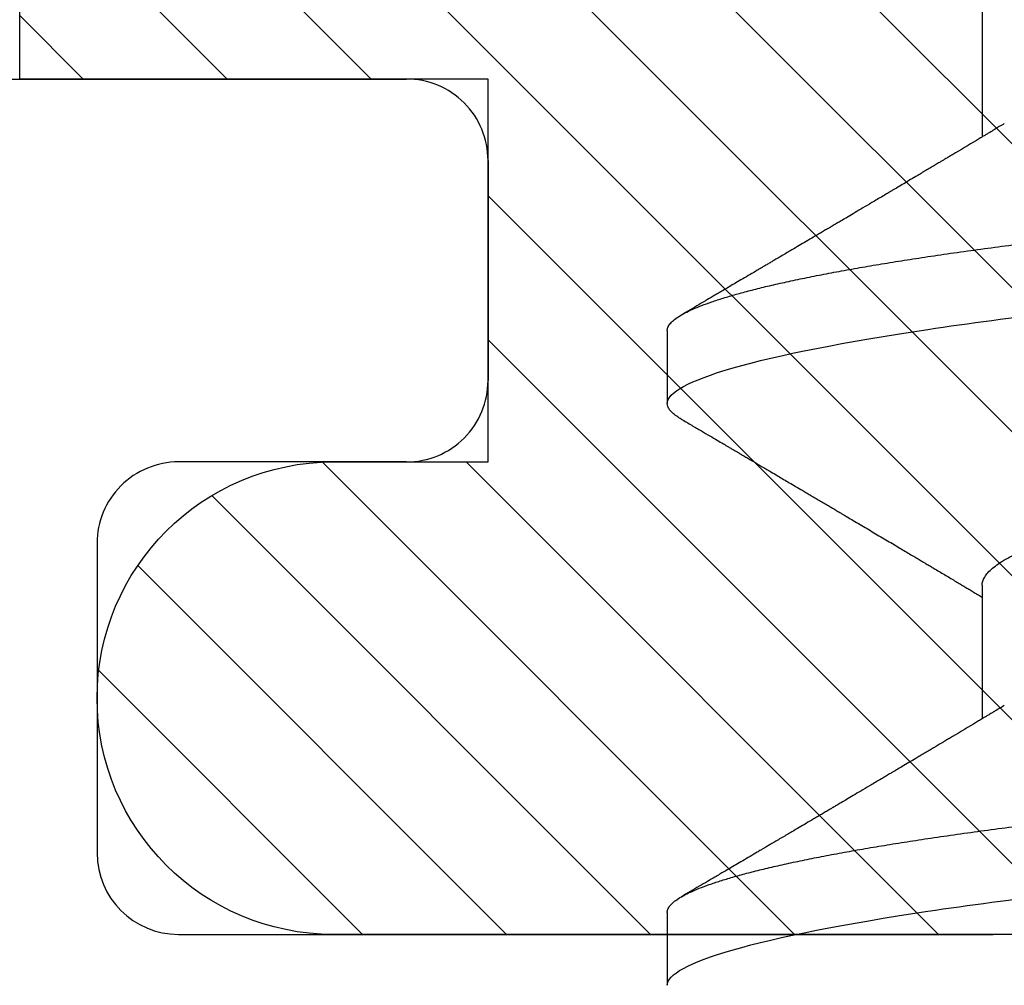
# Model space of a CAD drawing. Units: inches. Extents: x 0 to 44.3, y 0 to 42.6.
# Drawn here: x 4.9 to 5.1, y 34.8 to 35 of the extents above; entities that cross this region are included whole.
import ezdxf

# ---------------------------------------------------------------- set-up
doc = ezdxf.new("R2010")
doc.units = ezdxf.units.IN
doc.header["$LTSCALE"] = 0.25
doc.header["$MEASUREMENT"] = 0
doc.linetypes.add('HIDDEN2', pattern=[0.1875, 0.125, -0.0625])
for name, color, linetype in [('Arcadia-Hidden', 1, 'HIDDEN2'), ('Arcadia-Profile', 6, 'Continuous'), ('Arcadia-Shade', 8, 'Continuous')]:
    doc.layers.add(name, color=color, linetype=linetype)

# ---------------------------------------------------------------- blocks, each defined once
blk = doc.blocks.new('*U11')
at = {"layer": 'Arcadia-Profile'}
for p, q in [((0.09267856972347843, 0.10799999604005), (0.08375000047742276, 0.10799999604005)), ((0.1641071400198726, 0.10799999604005), (0.1551785707738169, 0.10799999604005)), ((0.1328571430753946, 0.06933815189279358), (0.1164607687841048, 0.06933815189279358)), ((0.2042857107936911, 0.06933815189279358), (0.1878893416585932, 0.06933815189279358))]:
    blk.add_line(p, q, dxfattribs=at)
for points, knots in [([(0.08375000063561089, 0.1079999986652354), (0.08503872889939501, 0.1079999986652354), (0.08654094647711119, 0.1053715254112788), (0.0896881952143147, 0.094423276217249), (0.09132444841742426, 0.08611488730034722), (0.09359178595025242, 0.07096988527973025), (0.09431664937728002, 0.0654932640428072), (0.09567093200809751, 0.05407080101675632), (0.0963010700896696, 0.04813669591065661), (0.09842207859067997, 0.02889490678947482), (0.1000122076262251, 0.01446925617900519), (0.1032020789259356, -0.01446925625198503), (0.1047922079611396, -0.02889490685933538), (0.1069132164612974, -0.04813669597277226), (0.1075433545425355, -0.05407080107593742), (0.1088976371739854, -0.0654932640988477), (0.1096225006012865, -0.07096988533352544), (0.1118898381347257, -0.08611488734552353), (0.1135260913379561, -0.09442327625406932), (0.1166733400747297, -0.1053715254296748), (0.1181755576505346, -0.1079999986737405), (0.1194642859150044, -0.1079999986652282)], [0, 0, 0, 0, 0.125, 0.125, 0.2499999999999999, 0.2499999999999999, 0.3124999999999999, 0.3124999999999999, 0.3749999999999999, 0.3749999999999999, 0.4999999999999999, 0.4999999999999999, 0.6249999999999999, 0.6249999999999999, 0.6874999999999999, 0.6874999999999999, 0.7499999999999998, 0.7499999999999998, 0.8749999999999999, 0.8749999999999999, 1, 1, 1, 1]), ([(0.09267856972347843, 0.10799999604005), (0.09281487558680013, 0.1079838469989838), (0.09308885326349525, 0.1079513870838866), (0.0935129009934137, 0.1076870807149959), (0.0939483266859078, 0.1072599659619868), (0.09439518205149966, 0.1066509801168323), (0.09485235863461838, 0.1058616521842737), (0.09530998680081737, 0.1049076592821905), (0.09576655050424066, 0.1038003999392814), (0.0962206566934043, 0.1025512307986958), (0.09668030161234142, 0.1011392536290145), (0.09714445698233831, 0.09956594988477718), (0.09761207581266262, 0.09783364175162745), (0.09808208401696561, 0.09594542089212155), (0.09855337755425708, 0.093905095410868), (0.09902485543697992, 0.09171725137024822), (0.09949540934089285, 0.08938713715065205), (0.09996114931820088, 0.08693527070647633), (0.1004210701837636, 0.08437091423031973), (0.1008741991233855, 0.0817034826981029), (0.1013223426118159, 0.07892463391913651), (0.1017762468838299, 0.07596576701710944), (0.1022344349916295, 0.0728251931191295), (0.1026952877741785, 0.06950282863124357), (0.1031461261300279, 0.06608922988672816), (0.1035860484390803, 0.06259509412626585), (0.1040141917168498, 0.05903113488501788), (0.1044225808394579, 0.05547194624280394), (0.1048132721803405, 0.0519104398895962), (0.1052078036393986, 0.04833577887953311), (0.1056125277699849, 0.04466289005141277), (0.1060278280697666, 0.0408956511179781), (0.1064527716020329, 0.03704040971853573), (0.1068866738392416, 0.0331041052048846), (0.1073286741119261, 0.02909426520375291), (0.1077778979250965, 0.02501891660121203), (0.1082334049553353, 0.02088658456355574), (0.1086914440217797, 0.01673120610767143), (0.1091509383061045, 0.0125627296462838), (0.109610781006733, 0.008390972233051741), (0.1100727240597088, 0.004200242281783062), (0.1105480377011432, -0.0001118208171391188), (0.1110356626177342, -0.004535514163535481), (0.1115342846425271, -0.009059036440547175), (0.1120302796397077, -0.01355870147311578), (0.1125223568489417, -0.01802283599251098), (0.1130092632094843, -0.02244006781106833), (0.1134807245094258, -0.02671708767650927), (0.1139359895470022, -0.03084733816557161), (0.1143745811278194, -0.03482614450333443), (0.1148046736304487, -0.03872807280595225), (0.1152255276601615, -0.04254584874400535), (0.1156362808755205, -0.04627278180546313), (0.1160366393439531, -0.04990276637241209), (0.116425549878727, -0.05343869187358763), (0.116809998086989, -0.0568974624791494), (0.117207136122591, -0.06029368837535998), (0.1176118900852998, -0.06361366880858554), (0.1180244631481635, -0.06685025797400357), (0.1184437142642452, -0.06999648057210806), (0.1188714644759621, -0.07306313831012545), (0.1193185464735755, -0.07612183987882304), (0.1197846832641041, -0.0791544920120657), (0.120269324324159, -0.08214128603464133), (0.12075959462247, -0.08499679178812869), (0.1212542670850212, -0.08771212406855966), (0.1217520513943775, -0.09027902625918927), (0.1222421338204889, -0.09264404003785387), (0.1227231816170509, -0.09481118055803961), (0.1231940610274656, -0.09678586028667979), (0.1236631493866227, -0.09860667165303028), (0.1241293974418696, -0.1002701350560855), (0.1245917214731271, -0.1017734851514831), (0.1250490788367138, -0.1031147709552371), (0.1255004651819185, -0.1042928013575732), (0.1259449519121354, -0.10530712808945), (0.1263816019622617, -0.1061581346447156), (0.126807078298917, -0.1068427945958348), (0.1272207618684931, -0.1073661603146263), (0.1276219823992371, -0.1077338377752284), (0.1280133639429373, -0.1079518374314006), (0.1284029300126619, -0.1080259784360038), (0.1288031650923038, -0.1079433759963635), (0.1292271151936077, -0.1076908017369291), (0.1296628503813473, -0.1072531158917656), (0.1300246388291342, -0.1067837931597282), (0.1302432734997723, -0.1063957241804019), (0.1303103766158742, -0.1062766184699484)], [0, 0, 0, 0, 0.01186026886378209, 0.02383939200484657, 0.03592940621209179, 0.04812182858285797, 0.06040768454804479, 0.07277753282324828, 0.08450867500128494, 0.09629714452432313, 0.1081340563891987, 0.1200103412648622, 0.1319167354299224, 0.1438437948163742, 0.155782002581532, 0.167721784539177, 0.179653565389073, 0.1915678056709343, 0.2032430725817384, 0.214883449582836, 0.2264802512251689, 0.2380250102206107, 0.2504240178743301, 0.2627427141198582, 0.2749714921962536, 0.2871011940898855, 0.2991231444475905, 0.3110291965677086, 0.3221823104405411, 0.3334260136165348, 0.344771855033471, 0.3562129289166882, 0.3677419508747348, 0.3793512554666741, 0.3910328198318297, 0.4027782777006702, 0.4145789798879778, 0.4264260107177378, 0.4380977740962185, 0.4497966013694384, 0.4615135389118481, 0.4732395526357911, 0.4859019536989602, 0.4985529258005846, 0.5111811041574226, 0.5237752449204951, 0.5363243015894992, 0.548817460082492, 0.5605361575911431, 0.5721872974371393, 0.5837626408535214, 0.5952543234882783, 0.6066548365455152, 0.617957066043481, 0.6291542860063535, 0.6403186268178098, 0.6515870150031118, 0.6629559552249396, 0.6742130115986135, 0.6855533153953953, 0.6969695473887114, 0.7084540307157408, 0.7209233227844569, 0.7334525310855621, 0.7460309409614411, 0.758647595336978, 0.7712912939414373, 0.7839507088629788, 0.7958909917541818, 0.8078255252924837, 0.8197447561788969, 0.8316391940455408, 0.8434994837149206, 0.8553164204255055, 0.8670810227017369, 0.8787845430696969, 0.890418527675734, 0.9019748302258731, 0.9132416460761094, 0.924418984528107, 0.9355001849965155, 0.9464789701831166, 0.9583392366033829, 0.9703183597444474, 0.982408375222647, 0.9946007975934131, 1, 1, 1, 1]), ([(0.1532617283577018, 0.1062855650331542), (0.15337322259915, 0.1064721138045712), (0.1536241815533437, 0.1068920106886964), (0.154006368963973, 0.1073637188595811), (0.1544077236004213, 0.107732839084477), (0.1547990530029217, 0.1079581585998426), (0.1550524569997549, 0.1079860934565957), (0.1551785707738169, 0.10799999604005)], [0, 0, 0, 0, 0.1683230520913248, 0.3788731738166313, 0.5877511272078018, 0.7948325131038293, 1, 1, 1, 1]), ([(0.155178570932005, 0.1079999986652354), (0.1564672991957892, 0.1079999986652354), (0.1579695167735053, 0.1053715254112788), (0.1611167655107089, 0.094423276217249), (0.1627530187138184, 0.08611488730034722), (0.1650203562466466, 0.07096988527973025), (0.1657452196736742, 0.0654932640428072), (0.1670995023044917, 0.05407080101675632), (0.1677296403860637, 0.04813669591065661), (0.1698506488870741, 0.02889490678947482), (0.1714407779226192, 0.01446925617900519), (0.1746306492223297, -0.01446925625198503), (0.1762207782575338, -0.02889490685933538), (0.1783417867576915, -0.04813669597277226), (0.1789719248389297, -0.05407080107593742), (0.1803262074703795, -0.0654932640988477), (0.1810510708976807, -0.07096988533352544), (0.1833184084311199, -0.08611488734552353), (0.1849546616343503, -0.09442327625406932), (0.1881019103711239, -0.1053715254296748), (0.1896041279469287, -0.1079999986737405), (0.1908928562113985, -0.1079999986652282)], [0, 0, 0, 0, 0.125, 0.125, 0.2499999999999999, 0.2499999999999999, 0.3124999999999999, 0.3124999999999999, 0.3749999999999999, 0.3749999999999999, 0.4999999999999999, 0.4999999999999999, 0.6249999999999999, 0.6249999999999999, 0.6874999999999999, 0.6874999999999999, 0.7499999999999998, 0.7499999999999998, 0.8749999999999999, 0.8749999999999999, 1, 1, 1, 1]), ([(0.1641071400198726, 0.10799999604005), (0.1642434458831943, 0.1079838469989838), (0.1645174235598894, 0.1079513870838866), (0.1649414712898079, 0.1076870807149959), (0.165376896982302, 0.1072599659619868), (0.1658237523478938, 0.1066509801168323), (0.1662809289310125, 0.1058616521842737), (0.1667385570972115, 0.1049076592821905), (0.1671951208006348, 0.1038003999392814), (0.1676492269897984, 0.1025512307986958), (0.1681088719087356, 0.1011392536290145), (0.1685730272787325, 0.09956594988477718), (0.1690406461090568, 0.09783364175162745), (0.1695106543133598, 0.09594542089212155), (0.1699819478506512, 0.093905095410868), (0.1704534257333741, 0.09171725137024822), (0.170923979637287, 0.08938713715065205), (0.171389719614595, 0.08693527070647633), (0.1718496404801577, 0.08437091423031973), (0.1723027694197796, 0.0817034826981029), (0.1727509129082101, 0.07892463391913651), (0.1732048171802241, 0.07596576701710944), (0.1736630052880237, 0.0728251931191295), (0.1741238580705726, 0.06950282863124357), (0.1745746964264221, 0.06608922988672816), (0.1750146187354744, 0.06259509412626585), (0.1754427620132439, 0.05903113488501788), (0.175851151135852, 0.05547194624280394), (0.1762418424767347, 0.0519104398895962), (0.1766363739357928, 0.04833577887953311), (0.177041098066379, 0.04466289005141277), (0.1774563983661608, 0.0408956511179781), (0.1778813418984271, 0.03704040971853573), (0.1783152441356357, 0.0331041052048846), (0.1787572444083203, 0.02909426520375291), (0.1792064682214907, 0.02501891660121203), (0.1796619752517294, 0.02088658456355574), (0.1801200143181738, 0.01673120610767143), (0.1805795086024986, 0.0125627296462838), (0.1810393513031272, 0.008390972233051741), (0.181501294356103, 0.004200242281783062), (0.1819766079975373, -0.0001118208171391188), (0.1824642329141284, -0.004535514163535481), (0.1829628549389213, -0.009059036440547175), (0.1834588499361018, -0.01355870147311578), (0.1839509271453359, -0.01802283599251098), (0.1844378335058785, -0.02244006781106833), (0.18490929480582, -0.02671708767650927), (0.1853645598433964, -0.03084733816557161), (0.1858031514242136, -0.03482614450333443), (0.1862332439268428, -0.03872807280595225), (0.1866540979565556, -0.04254584874400535), (0.1870648511719146, -0.04627278180546313), (0.1874652096403473, -0.04990276637241209), (0.1878541201751212, -0.05343869187358763), (0.1882385683833832, -0.0568974624791494), (0.1886357064189852, -0.06029368837535998), (0.189040460381694, -0.06361366880858554), (0.1894530334445577, -0.06685025797400357), (0.1898722845606393, -0.06999648057210806), (0.1903000347723562, -0.07306313831012545), (0.1907471167699697, -0.07612183987882304), (0.1912132535604982, -0.0791544920120657), (0.1916978946205532, -0.08214128603464133), (0.1921881649188641, -0.08499679178812869), (0.1926828373814153, -0.08771212406855966), (0.1931806216907717, -0.09027902625918927), (0.193670704116883, -0.09264404003785387), (0.194151751913445, -0.09481118055803961), (0.1946226313238597, -0.09678586028667979), (0.1950917196830169, -0.09860667165303028), (0.1955579677382637, -0.1002701350560855), (0.1960202917695213, -0.1017734851514831), (0.1964776491331079, -0.1031147709552371), (0.1969290354783126, -0.1042928013575732), (0.1973735222085296, -0.10530712808945), (0.1978101722586558, -0.1061581346447156), (0.1982356485953112, -0.1068427945958348), (0.1986493321648872, -0.1073661603146263), (0.1990505526956312, -0.1077338377752284), (0.1994419342393314, -0.1079518374314006), (0.1998315003090561, -0.1080259784360038), (0.200231735388698, -0.1079433759963635), (0.2006556854900019, -0.1076908017369291), (0.2010914206777414, -0.1072531158917656), (0.2014532091255283, -0.1067837931597282), (0.2016718437961664, -0.1063957241804019), (0.2017389469122683, -0.1062766184699484)], [0, 0, 0, 0, 0.01186026886378209, 0.02383939200484657, 0.03592940621209179, 0.04812182858285797, 0.06040768454804479, 0.07277753282324828, 0.08450867500128494, 0.09629714452432313, 0.1081340563891987, 0.1200103412648622, 0.1319167354299224, 0.1438437948163742, 0.155782002581532, 0.167721784539177, 0.179653565389073, 0.1915678056709343, 0.2032430725817384, 0.214883449582836, 0.2264802512251689, 0.2380250102206107, 0.2504240178743301, 0.2627427141198582, 0.2749714921962536, 0.2871011940898855, 0.2991231444475905, 0.3110291965677086, 0.3221823104405411, 0.3334260136165348, 0.344771855033471, 0.3562129289166882, 0.3677419508747348, 0.3793512554666741, 0.3910328198318297, 0.4027782777006702, 0.4145789798879778, 0.4264260107177378, 0.4380977740962185, 0.4497966013694384, 0.4615135389118481, 0.4732395526357911, 0.4859019536989602, 0.4985529258005846, 0.5111811041574226, 0.5237752449204951, 0.5363243015894992, 0.548817460082492, 0.5605361575911431, 0.5721872974371393, 0.5837626408535214, 0.5952543234882783, 0.6066548365455152, 0.617957066043481, 0.6291542860063535, 0.6403186268178098, 0.6515870150031118, 0.6629559552249396, 0.6742130115986135, 0.6855533153953953, 0.6969695473887114, 0.7084540307157408, 0.7209233227844569, 0.7334525310855621, 0.7460309409614411, 0.758647595336978, 0.7712912939414373, 0.7839507088629788, 0.7958909917541818, 0.8078255252924837, 0.8197447561788969, 0.8316391940455408, 0.8434994837149206, 0.8553164204255055, 0.8670810227017369, 0.8787845430696969, 0.890418527675734, 0.9019748302258731, 0.9132416460761094, 0.924418984528107, 0.9355001849965155, 0.9464789701831166, 0.9583392366033829, 0.9703183597444474, 0.982408375222647, 0.9946007975934131, 1, 1, 1, 1]), ([(0.1180927033231427, 0.0666183462625014), (0.1179700933736605, 0.06682242150792916), (0.1177470137401606, 0.06719372115487232), (0.1174458069576971, 0.06769547653778574), (0.1172111141573673, 0.0680865889023039), (0.1170416296032464, 0.06836915031747282), (0.1169154015730101, 0.06857962907329096), (0.1167765399339018, 0.06881123759249874), (0.1165873792186396, 0.0691268136573342), (0.1163309071881145, 0.06955484865473949), (0.1155552810777181, 0.07084999093820699), (0.1147695193978464, 0.07216427436021888), (0.1140014243800529, 0.0734509843954072), (0.113747597527464, 0.07387637813433656), (0.113530785131239, 0.0742398479998343), (0.1133519747127067, 0.07453969266558857), (0.1131888558047542, 0.07481330508872475), (0.1129943593037233, 0.07513959589951469), (0.1127341212606439, 0.07557632220549237), (0.1124166537690705, 0.07610931278773592), (0.1120786567738499, 0.07667702891495765), (0.1116789653798769, 0.07734865727214668), (0.1112269011892693, 0.07810871878247383), (0.1107401166858537, 0.07892766339576696), (0.1103046240594203, 0.0796607381738923), (0.1099621196092464, 0.0802375650343734), (0.109662908468426, 0.08074163103872678), (0.109355195565815, 0.08126020737766027), (0.1089891280752404, 0.08187733769769778), (0.1086006135555486, 0.08253258595107837), (0.1081365669317016, 0.08331557641603382), (0.1076174086920112, 0.08419199469293659), (0.1070610661845528, 0.08513174967556125), (0.1065826368838749, 0.08594031716054928), (0.1061947816098474, 0.0865960638009966), (0.1059337980804251, 0.08703746657027267), (0.105769122966457, 0.08731603068545013), (0.1056498598609288, 0.08751778574124103), (0.1054961599514606, 0.08777783134152628), (0.1052863622465594, 0.08813286304906853), (0.1050267841957897, 0.08857220299159962), (0.1047403473397743, 0.08905714336634674), (0.1044502640174834, 0.08954836231222174), (0.1040790222698682, 0.09017719330146434), (0.1036384997399438, 0.0909236126689521), (0.1031152173865095, 0.09181065529328691), (0.1026599065177223, 0.09258275030936147), (0.1022509015014208, 0.09327659345723305), (0.1018922507022175, 0.09388515467065872), (0.1015395031052968, 0.09448388123161777), (0.1012272554779656, 0.09501397607116502), (0.1009979057207921, 0.09540343388835737), (0.1008370673329679, 0.09567657602981683), (0.1007010448801537, 0.09590761898870426), (0.1005375287100883, 0.09618534168576076), (0.1003280637484529, 0.09654120279213885), (0.1000022232248199, 0.09709481783314544), (0.09956684792529558, 0.09783475766501226), (0.09905360947947628, 0.09870731836916491), (0.09856443778593516, 0.09953923823712074), (0.0981241702097968, 0.1002882134660723), (0.09773266569760963, 0.1009543915076847), (0.0973732761920516, 0.1015660719843225), (0.0969672513767641, 0.1022572562423321), (0.0964759337532648, 0.1030938469333975), (0.09588425505762999, 0.1041016637266239), (0.09524972497924367, 0.1051828039918874), (0.09481486264731132, 0.1059240713857861), (0.09459495839484333, 0.1062989207120353)], [0, 0, 0, 0, 0.01548770874580126, 0.02817872778883347, 0.03807006745591103, 0.04515966624271008, 0.0496130467469954, 0.05403570186746211, 0.06272691665457122, 0.07354779043511697, 0.08649651465354871, 0.1609322781170124, 0.1731595981447863, 0.1839794695062961, 0.1931571589450311, 0.2006914710874743, 0.2066902730041916, 0.2138793393903163, 0.2254023160569267, 0.2397618310153463, 0.2542361194806453, 0.2683833299851037, 0.2906042428678438, 0.3117645594368906, 0.3303585211921014, 0.3460730725998966, 0.3554055147277068, 0.3684911441406915, 0.3852996201179486, 0.4020830795601243, 0.4180460134093489, 0.4445084245411343, 0.4683484748338105, 0.489090001479134, 0.5056271520468066, 0.5179115616075572, 0.52244938440975, 0.5266785620098927, 0.5331578478276938, 0.5420998492492394, 0.553505260169897, 0.5663536925337952, 0.5787385133740952, 0.5906163239205592, 0.613857784317367, 0.6351212121424485, 0.6576135907043725, 0.6721677511878779, 0.6875163053081242, 0.7035661062139127, 0.7173743137903071, 0.727539086206514, 0.7329688830760908, 0.7379949896222779, 0.7449802682832404, 0.753934266671487, 0.7648571632793856, 0.7867690856906578, 0.8097833541654431, 0.8307110818188335, 0.8495508703324018, 0.8663015226625396, 0.8809782763291585, 0.8957026328410296, 0.9184491066986887, 0.9440923045716091, 0.9717282020821515, 1, 1, 1, 1]), ([(0.1532625143902777, 0.1062994890387969), (0.1530053033572045, 0.1058610529678674), (0.1525178133798271, 0.1050300886513398), (0.1518266559545829, 0.103852549449627), (0.1512161023758267, 0.1028126780324428), (0.1506861331656921, 0.1019103623146407), (0.1502367667492983, 0.1011454929641147), (0.1498894983008796, 0.1005545409155033), (0.1496325734595345, 0.1001174238556928), (0.1494542492708533, 0.0998140686217539), (0.1493212744492531, 0.09958787209379238), (0.1492237428606238, 0.09942198125249035), (0.1491363148101854, 0.09927329102398375), (0.1490313780262085, 0.09909481641854256), (0.1488734413427473, 0.09882623431734316), (0.1486527332448908, 0.09845095315510122), (0.1483637038920698, 0.09795957950352374), (0.1480376252745614, 0.09740532460972418), (0.1477003360444051, 0.09683215532877654), (0.147282629420026, 0.09612249310554688), (0.1468060393291566, 0.095313038109623), (0.146302196550554, 0.09445764370249776), (0.1458571606575774, 0.09370232943258827), (0.1454318780881678, 0.09298077648625735), (0.1449723370184017, 0.09220133994460866), (0.1445451206031905, 0.09147701547347964), (0.1441633869321883, 0.0908300070571002), (0.1438418193730655, 0.09028512336293915), (0.1435132646731603, 0.08972854952903475), (0.1431792772504252, 0.089162918693944), (0.1428451800177051, 0.08859729964704144), (0.1425378587896198, 0.08807712003986978), (0.1422901102803884, 0.08765792271351103), (0.1421169162267546, 0.087364909960705), (0.1419849926140131, 0.0871417481514527), (0.1418506619989692, 0.08691452978459324), (0.1416827788754347, 0.0866306295235546), (0.1414769412369061, 0.0862825736400552), (0.1411840102990212, 0.08578736713912605), (0.140792832536512, 0.08512628257297195), (0.1403143510184464, 0.08431803284049266), (0.1398123325101075, 0.08347044849475083), (0.1393125528748129, 0.08262706933357578), (0.1388186220127956, 0.0817940196685143), (0.138330550602678, 0.08097128946714349), (0.137868063429341, 0.08019211495131628), (0.137430723725867, 0.07945567724116387), (0.1370186044745338, 0.07876206701646282), (0.1366240064709814, 0.07809826696873756), (0.1362643724801664, 0.07749357949843727), (0.1359566404633767, 0.07697637300370275), (0.1357057580364227, 0.07655486789344934), (0.1355115909004709, 0.07622875235306736), (0.1353448279416085, 0.07594871287254534), (0.1351540640633679, 0.0756284513294716), (0.1348880561134038, 0.07518198064664006), (0.1345450896471476, 0.07460661236996913), (0.1341639845022513, 0.0739675889216116), (0.1337835551047064, 0.07333005873939413), (0.1334222330099024, 0.07272488524613152), (0.1330800279583571, 0.0721520259385855), (0.1327544718152751, 0.071607329023891), (0.1324394196484739, 0.07108045852470468), (0.1321286652846503, 0.07056104139400787), (0.1318184699844238, 0.07004283268611289), (0.1315744470591795, 0.06963531929152111), (0.1314337735656252, 0.06940057201789074), (0.1313963679892822, 0.06933815189279358)], [0, 0, 0, 0, 0.03551206321972455, 0.06730572436456325, 0.09538420455758774, 0.1197500798738251, 0.1404059578562474, 0.1573534838920266, 0.1676314762765823, 0.1758250546198611, 0.1819347603982918, 0.1859607731424719, 0.1892678532080753, 0.1939842007385116, 0.2004241640825009, 0.2110342318875932, 0.2243986815090926, 0.240248601176798, 0.2559567012620835, 0.2708567262651531, 0.2977731110811274, 0.3215750894987811, 0.3402062479702338, 0.359013853349573, 0.3800835254346545, 0.40341323408043, 0.4177574308383174, 0.4325608797521641, 0.4476105660647564, 0.4629063735500815, 0.4784480361626837, 0.4935014783927711, 0.5051134833762703, 0.5124638954038693, 0.5172786815351209, 0.5232229413512517, 0.5309034684287924, 0.5403199962408677, 0.5514717902204548, 0.5710975816100509, 0.5939815168787783, 0.6170855961642857, 0.6399132787867517, 0.6624644331107229, 0.6847392376270346, 0.7067379226025338, 0.7257603157677128, 0.7445711818283451, 0.7630979224677559, 0.7797048527060417, 0.7937182066850962, 0.8051395735786921, 0.813970720141255, 0.8202316743378696, 0.8279077022620034, 0.8400112247582584, 0.8565369747587736, 0.8746996823622097, 0.8919866038097921, 0.9083984678278404, 0.923936179115434, 0.9386003551397744, 0.9527268818436886, 0.9668192406695766, 0.9808824985985182, 0.9949165891874756, 0.9999999999999999, 0.9999999999999999, 0.9999999999999999, 0.9999999999999999]), ([(0.1895212736195369, 0.0666183462625014), (0.1893986636700546, 0.06682242150792916), (0.1891755840365548, 0.06719372115487232), (0.1888743772540913, 0.06769547653778574), (0.1886396844537614, 0.0680865889023039), (0.1884701998996405, 0.06836915031747282), (0.1883439718694042, 0.06857962907329096), (0.188205110230296, 0.06881123759249874), (0.1880159495150338, 0.0691268136573342), (0.1877594774845086, 0.06955484865473949), (0.1869838513741122, 0.07084999093820699), (0.1861980896942406, 0.07216427436021888), (0.1854299946764471, 0.0734509843954072), (0.1851761678238582, 0.07387637813433656), (0.1849593554276332, 0.0742398479998343), (0.1847805450091009, 0.07453969266558857), (0.1846174261011484, 0.07481330508872475), (0.1844229296001174, 0.07513959589951469), (0.184162691557038, 0.07557632220549237), (0.1838452240654647, 0.07610931278773592), (0.183507227070244, 0.07667702891495765), (0.183107535676271, 0.07734865727214668), (0.1826554714856634, 0.07810871878247383), (0.1821686869822479, 0.07892766339576696), (0.1817331943558145, 0.0796607381738923), (0.1813906899056406, 0.0802375650343734), (0.1810914787648201, 0.08074163103872678), (0.1807837658622091, 0.08126020737766027), (0.1804176983716346, 0.08187733769769778), (0.1800291838519428, 0.08253258595107837), (0.1795651372280958, 0.08331557641603382), (0.1790459789884054, 0.08419199469293659), (0.178489636480947, 0.08513174967556125), (0.1780112071802691, 0.08594031716054928), (0.1776233519062416, 0.0865960638009966), (0.1773623683768193, 0.08703746657027267), (0.1771976932628512, 0.08731603068545013), (0.1770784301573229, 0.08751778574124103), (0.1769247302478547, 0.08777783134152628), (0.1767149325429536, 0.08813286304906853), (0.1764553544921839, 0.08857220299159962), (0.1761689176361685, 0.08905714336634674), (0.1758788343138775, 0.08954836231222174), (0.1755075925662624, 0.09017719330146434), (0.1750670700363379, 0.0909236126689521), (0.1745437876829037, 0.09181065529328691), (0.1740884768141164, 0.09258275030936147), (0.173679471797815, 0.09327659345723305), (0.1733208209986117, 0.09388515467065872), (0.172968073401691, 0.09448388123161777), (0.1726558257743598, 0.09501397607116502), (0.1724264760171863, 0.09540343388835737), (0.1722656376293621, 0.09567657602981683), (0.1721296151765479, 0.09590761898870426), (0.1719660990064824, 0.09618534168576076), (0.1717566340448471, 0.09654120279213885), (0.171430793521214, 0.09709481783314544), (0.1709954182216897, 0.09783475766501226), (0.1704821797758704, 0.09870731836916491), (0.1699930080823293, 0.09953923823712074), (0.169552740506191, 0.1002882134660723), (0.1691612359940038, 0.1009543915076847), (0.1688018464884458, 0.1015660719843225), (0.1683958216731583, 0.1022572562423321), (0.167904504049659, 0.1030938469333975), (0.1673128253540241, 0.1041016637266239), (0.1666782952756378, 0.1051828039918874), (0.1662434329437055, 0.1059240713857861), (0.1660235286912375, 0.1062989207120353)], [0, 0, 0, 0, 0.01548770874580126, 0.02817872778883347, 0.03807006745591103, 0.04515966624271008, 0.0496130467469954, 0.05403570186746211, 0.06272691665457122, 0.07354779043511697, 0.08649651465354871, 0.1609322781170124, 0.1731595981447863, 0.1839794695062961, 0.1931571589450311, 0.2006914710874743, 0.2066902730041916, 0.2138793393903163, 0.2254023160569267, 0.2397618310153463, 0.2542361194806453, 0.2683833299851037, 0.2906042428678438, 0.3117645594368906, 0.3303585211921014, 0.3460730725998966, 0.3554055147277068, 0.3684911441406915, 0.3852996201179486, 0.4020830795601243, 0.4180460134093489, 0.4445084245411343, 0.4683484748338105, 0.489090001479134, 0.5056271520468066, 0.5179115616075572, 0.52244938440975, 0.5266785620098927, 0.5331578478276938, 0.5420998492492394, 0.553505260169897, 0.5663536925337952, 0.5787385133740952, 0.5906163239205592, 0.613857784317367, 0.6351212121424485, 0.6576135907043725, 0.6721677511878779, 0.6875163053081242, 0.7035661062139127, 0.7173743137903071, 0.727539086206514, 0.7329688830760908, 0.7379949896222779, 0.7449802682832404, 0.753934266671487, 0.7648571632793856, 0.7867690856906578, 0.8097833541654431, 0.8307110818188335, 0.8495508703324018, 0.8663015226625396, 0.8809782763291585, 0.8957026328410296, 0.9184491066986887, 0.9440923045716091, 0.9717282020821515, 1, 1, 1, 1]), ([(0.06142857277900049, 0.06933815189279358), (0.06159252995140108, 0.06932317902676743), (0.06192244176945039, 0.06929305088183213), (0.06243584264335311, 0.06904767430423675), (0.0629651810919789, 0.06865047638330424), (0.06351022262368744, 0.0680835579959691), (0.06406565074296822, 0.06735296427451942), (0.06462956408320863, 0.0664599744153378), (0.0651999002799073, 0.06540842996803065), (0.065778088573623, 0.06419422482505865), (0.06636608470507355, 0.06281053943867221), (0.06696185965505208, 0.06125741430099652), (0.0675632119503966, 0.05953632329402581), (0.06816387673228874, 0.05766412465332849), (0.06876154608441709, 0.05564840961196182), (0.06935398513672553, 0.05349782711260076), (0.06993899924854574, 0.0512219448968807), (0.07051408538045933, 0.04883282306244752), (0.07107728635071098, 0.04634172626756339), (0.07162681037436158, 0.04376033442824934), (0.07216135581377259, 0.04109852510636358), (0.07267955220502742, 0.03836819800531543), (0.0731776012545744, 0.03559205999343362), (0.07366038081687876, 0.03275995805273624), (0.07415904294981956, 0.02986097008452759), (0.07467307774690823, 0.0268655477611901), (0.07520651369696552, 0.02375901428702321), (0.07575774443451522, 0.02054831033600379), (0.07632543801141978, 0.01724185694942548), (0.07690403463598372, 0.01387187116493038), (0.07749152586572094, 0.01045009136876018), (0.0780857838709359, 0.006988890029191452), (0.07868460024235091, 0.003501127237512947), (0.07928528021254522, 2.545640960249784e-06), (0.079885516140763, -0.003493499355904817), (0.08048304360793779, -0.006973719646623522), (0.08107603529325402, -0.0104275527302633), (0.08166230611081815, -0.01384221426336296), (0.08223633188031698, -0.01718560211372733), (0.0827963277539574, -0.0204471903571104), (0.0833406558147125, -0.02361770718778189), (0.08387120452456642, -0.02670741626661766), (0.08438950476157103, -0.02972777028168849), (0.08489565832613621, -0.03267002745047165), (0.08538553283327488, -0.0355446375234223), (0.08588739870181428, -0.03834416586074241), (0.08640662940082677, -0.041080933689706), (0.08694224822714247, -0.04374897440486336), (0.08749293001848812, -0.04633629020583641), (0.08805651131006442, -0.04882927153497718), (0.08863116417195371, -0.05121673566911511), (0.08921487141747164, -0.05348804859105627), (0.08980598763576353, -0.05563464725398148), (0.09040232550447413, -0.05764703874551458), (0.09099808400509346, -0.05950541574129886), (0.09159100541450371, -0.06120570106953949), (0.09217884662415443, -0.06274359448860167), (0.09276322400336667, -0.06412904314224477), (0.09334520599091434, -0.06534900244781028), (0.09377433673599356, -0.06617282883254916), (0.09400792139346237, -0.0665390163118289), (0.09404977719956165, -0.06660463308774922)], [0, 0, 0, 0, 0.01650998863652694, 0.03322111675449445, 0.05011689783693686, 0.06717951859332175, 0.08438992401122553, 0.1014174096422099, 0.1185479402658882, 0.1357606625264367, 0.1530340748859003, 0.1706996855902523, 0.1883818949677572, 0.2060568699813886, 0.2237008778896226, 0.2412903586204425, 0.2588022778765929, 0.2762142105000568, 0.2934670139485385, 0.3105782232084517, 0.3275284871947766, 0.3442995528845183, 0.3608745226812253, 0.3770440277772963, 0.3933911250321273, 0.4099220621034672, 0.4266204215341954, 0.4438137661159186, 0.4611431942814009, 0.4785877518122416, 0.4961255757421302, 0.5137340376105936, 0.5313899201384096, 0.5490696161599877, 0.5667107619798618, 0.5843282537766598, 0.6018986271805001, 0.6193988265825617, 0.6368063527073518, 0.6537918689459769, 0.6706472904755434, 0.6873538666558926, 0.7038939246281376, 0.720582692728796, 0.7370846907209315, 0.7536938771788576, 0.7705001673998237, 0.7874865314044295, 0.8046346806676863, 0.8219250346783031, 0.8392988648040859, 0.8567723084060154, 0.8743230511482537, 0.8919282456386017, 0.9095644929076753, 0.9268932573131198, 0.944206779466796, 0.9614827570965433, 0.9786991688543647, 0.9961831249201002, 1, 1, 1, 1]), ([(0.1328571430753946, 0.06933815189279358), (0.1330211002477952, 0.06932317902676743), (0.1333510120658445, 0.06929305088183213), (0.1338644129397473, 0.06904767430423675), (0.1343937513883731, 0.06865047638330424), (0.1349387929200816, 0.0680835579959691), (0.1354942210393624, 0.06735296427451942), (0.1360581343796028, 0.0664599744153378), (0.1366284705763015, 0.06540842996803065), (0.1372066588700172, 0.06419422482505865), (0.1377946550014677, 0.06281053943867221), (0.1383904299514462, 0.06125741430099652), (0.1389917822467908, 0.05953632329402581), (0.1395924470286829, 0.05766412465332849), (0.1401901163808112, 0.05564840961196182), (0.1407825554331197, 0.05349782711260076), (0.1413675695449399, 0.0512219448968807), (0.1419426556768535, 0.04883282306244752), (0.1425058566471051, 0.04634172626756339), (0.1430553806707557, 0.04376033442824934), (0.1435899261101667, 0.04109852510636358), (0.1441081225014216, 0.03836819800531543), (0.1446061715509686, 0.03559205999343362), (0.1450889511132729, 0.03275995805273624), (0.1455876132462137, 0.02986097008452759), (0.1461016480433024, 0.0268655477611901), (0.1466350839933597, 0.02375901428702321), (0.1471863147309094, 0.02054831033600379), (0.1477540083078139, 0.01724185694942548), (0.1483326049323779, 0.01387187116493038), (0.1489200961621151, 0.01045009136876018), (0.1495143541673301, 0.006988890029191452), (0.1501131705387451, 0.003501127237512947), (0.1507138505089394, 2.545640960249784e-06), (0.1513140864371572, -0.003493499355904817), (0.1519116139043319, -0.006973719646623522), (0.1525046055896482, -0.0104275527302633), (0.1530908764072123, -0.01384221426336296), (0.1536649021767111, -0.01718560211372733), (0.1542248980503516, -0.0204471903571104), (0.1547692261111067, -0.02361770718778189), (0.1552997748209606, -0.02670741626661766), (0.1558180750579652, -0.02972777028168849), (0.1563242286225304, -0.03267002745047165), (0.156814103129669, -0.0355446375234223), (0.1573159689982084, -0.03834416586074241), (0.1578351996972209, -0.041080933689706), (0.1583708185235366, -0.04374897440486336), (0.1589215003148823, -0.04633629020583641), (0.1594850816064586, -0.04882927153497718), (0.1600597344683479, -0.05121673566911511), (0.1606434417138658, -0.05348804859105627), (0.1612345579321577, -0.05563464725398148), (0.1618308958008683, -0.05764703874551458), (0.1624266543014876, -0.05950541574129886), (0.1630195757108979, -0.06120570106953949), (0.1636074169205486, -0.06274359448860167), (0.1641917942997608, -0.06412904314224477), (0.1647737762873085, -0.06534900244781028), (0.1652029070323877, -0.06617282883254916), (0.1654364916898565, -0.0665390163118289), (0.1654783474959558, -0.06660463308774922)], [0, 0, 0, 0, 0.01650998863652694, 0.03322111675449445, 0.05011689783693686, 0.06717951859332175, 0.08438992401122553, 0.1014174096422099, 0.1185479402658882, 0.1357606625264367, 0.1530340748859003, 0.1706996855902523, 0.1883818949677572, 0.2060568699813886, 0.2237008778896226, 0.2412903586204425, 0.2588022778765929, 0.2762142105000568, 0.2934670139485385, 0.3105782232084517, 0.3275284871947766, 0.3442995528845183, 0.3608745226812253, 0.3770440277772963, 0.3933911250321273, 0.4099220621034672, 0.4266204215341954, 0.4438137661159186, 0.4611431942814009, 0.4785877518122416, 0.4961255757421302, 0.5137340376105936, 0.5313899201384096, 0.5490696161599877, 0.5667107619798618, 0.5843282537766598, 0.6018986271805001, 0.6193988265825617, 0.6368063527073518, 0.6537918689459769, 0.6706472904755434, 0.6873538666558926, 0.7038939246281376, 0.720582692728796, 0.7370846907209315, 0.7536938771788576, 0.7705001673998237, 0.7874865314044295, 0.8046346806676863, 0.8219250346783031, 0.8392988648040859, 0.8567723084060154, 0.8743230511482537, 0.8919282456386017, 0.9095644929076753, 0.9268932573131198, 0.944206779466796, 0.9614827570965433, 0.9786991688543647, 0.9961831249201002, 1, 1, 1, 1])]:
    blk.add_open_spline(points, degree=3, knots=knots, dxfattribs=at)
blk = doc.blocks.new('*U10')
at = {"layer": 'Arcadia-Shade', "lineweight": -3}
h = blk.add_hatch(dxfattribs=at)
h.set_pattern_fill('ANSI31', color=256, scale=0.1, style=0)
h.set_pattern_definition([(45, (-8.207365805577556, -58.20760829189128), (-0.008838834764831846, 0.008838834764831846), [])])
edge = h.paths.add_edge_path()
edge.add_line((0.05800000003270611, -0.1300020000000117), (0.05800000003270611, -0.1489980000000131))
edge.add_arc((0.02900000003270797, -0.1489980000000131), 0.02899999999999814, -180, 0, ccw=False)
edge.add_line((3.270983484071621e-11, -0.1489980000000131), (3.270628212703741e-11, -0.03200000000001069))
edge.add_arc((3.270627679796689e-11, -7.105427357601002e-15), 0.03200000000000358, 270, 450)
edge.add_line((3.270628212703741e-11, 0.03199999999999648), (3.270983484071621e-11, 0.1489979999999989))
edge.add_arc((0.02900000003270797, 0.1489979999999989), 0.02899999999999814, 0, 180, ccw=False)
edge.add_line((0.05800000003270611, 0.1489979999999989), (0.05800000003270611, 0.1300019999999975))
edge.add_line((0.05800000003270611, 0.1300019999999975), (0.1050000000327067, 0.1300019999999975))
edge.add_line((0.1050000000327067, 0.1300019999999975), (0.1050000000327067, 0.1874999999999929))
edge.add_line((0.1050000000327067, 0.1874999999999929), (0.2940000000327068, 0.1874999999999929))
edge.add_line((0.2940000000327068, 0.1874999999999929), (0.2940000000327068, 0.06199999999999761))
edge.add_arc((0.2940000000327068, -7.105427357601002e-15), 0.06200000000000472, 90, 270)
edge.add_line((0.2940000000327068, -0.06200000000001182), (0.2940000000327068, -0.1875000000000071))
edge.add_line((0.2940000000327068, -0.1875000000000071), (0.1050000000327067, -0.1875000000000071))
edge.add_line((0.1050000000327067, -0.1875000000000071), (0.1050000000327067, -0.1299980000000076))
edge.add_line((0.1050000000327067, -0.1299980000000076), (0.05800000003270611, -0.1299980000000076))
at = {"layer": 'Arcadia-Profile'}
blk.add_lwpolyline([(0.05800000003270611, -0.1300020000000117), (0.05800000003270611, -0.1489980000000131, -0.9999999999999999), (3.270983484071621e-11, -0.1489980000000131), (3.270628212703741e-11, -0.03200000000001069, 0.9999999999999999), (3.270628212703741e-11, 0.03199999999999648), (3.270983484071621e-11, 0.1489979999999989, -0.9999999999999999), (0.05800000003270611, 0.1489979999999989), (0.05800000003270611, 0.1300019999999975), (0.1050000000327067, 0.1300019999999975), (0.1050000000327067, 0.1874999999999929), (0.2940000000327068, 0.1874999999999929), (0.2940000000327068, 0.06199999999999761, 0.9999999999999999), (0.2940000000327068, -0.06200000000001182), (0.2940000000327068, -0.1875000000000071), (0.1050000000327067, -0.1875000000000071), (0.1050000000327067, -0.1299980000000076), (0.05800000003270611, -0.1299980000000076)], format="xyb", dxfattribs=at)

msp = doc.modelspace()

# ---------------------------------------------------------------- linework, layer by layer
at = {"layer": 'Arcadia-Hidden'}
msp.add_lwpolyline([(4.308204951855373, 34.943325585864), (4.985000000000014, 34.943325585864, -0.414213562373147), (4.995000000000005, 34.933325585864), (4.995000000000005, 34.90632558586399, -0.4142135623731472), (4.985000000000014, 34.896325585864), (4.956999999999994, 34.896325585864, 0.414213562373147), (4.947000000000003, 34.88632558586401), (4.947000000000003, 34.848325585864, 0.414213562373095), (4.956999999999994, 34.83832558586401), (5.293000000000006, 34.83832558586401, 0.414213562373095), (5.302999999999997, 34.848325585864), (5.302999999999997, 34.88632558586401, 0.414213562373147), (5.293000000000006, 34.896325585864), (5.265000000000043, 34.896325585864, -0.414213562373095), (5.254999999999995, 34.90632558586399), (5.254999999999995, 34.933325585864, -0.414213562373147), (5.265000000000043, 34.943325585864), (5.941795048144741, 34.943325585864)], format="xyb", dxfattribs=at)

# ---------------------------------------------------------------- block references
at = {"layer": 'Arcadia-Profile', "lineweight": -3, "rotation": 90}
for name, p in [('*U11', (5.125, 34.748325585864)), ('*U10', (5.125, 34.83832558586401))]:
    msp.add_blockref(name, p, dxfattribs=at)

doc.saveas('drawing.dxf')
